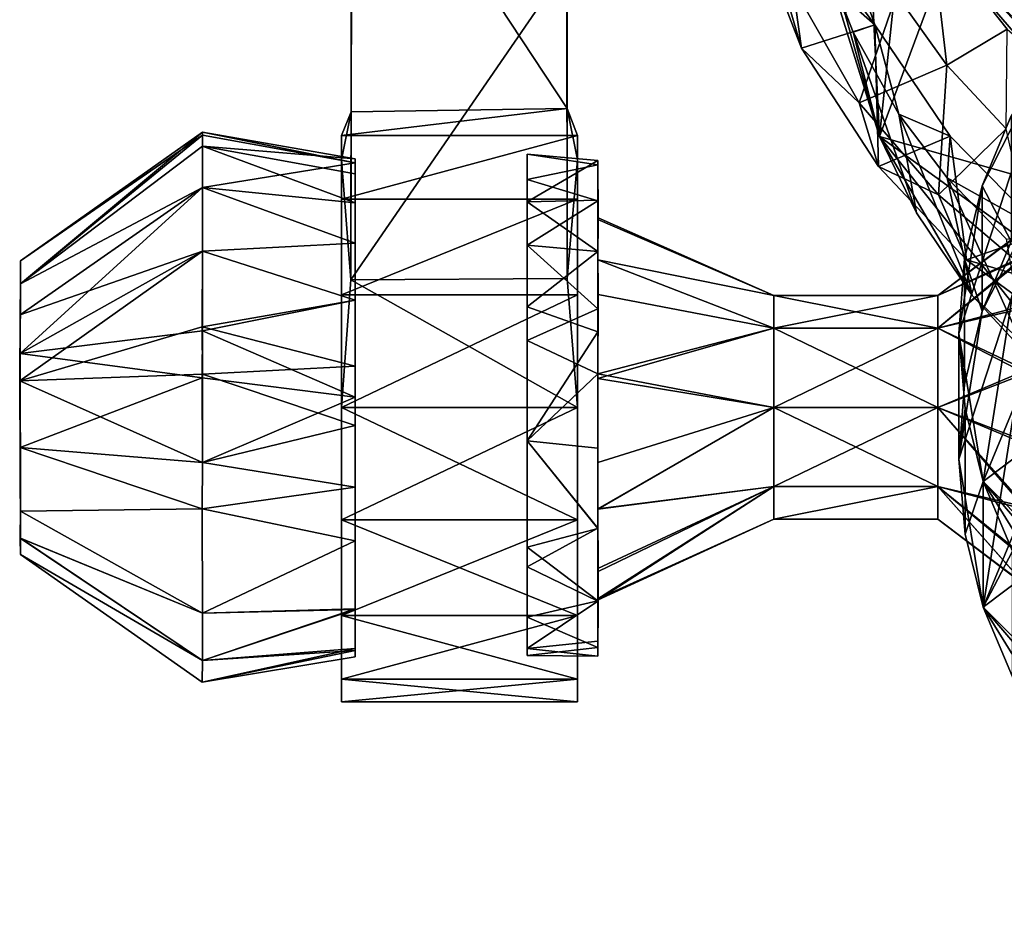
# Model space of a CAD drawing. Units: inches. Extents: x -6.3 to 6.3, y -6.2 to 6.2.
# Drawn here: x -0.7 to 0.1, y -6.2 to -5.4 of the extents above; entities that cross this region are included whole.
import ezdxf

# ---------------------------------------------------------------- set-up
doc = ezdxf.new("R2010")
doc.units = ezdxf.units.IN
doc.layers.get('0').update_dxf_attribs({"true_color": 0xc2ced6})

msp = doc.modelspace()

# ---------------------------------------------------------------- linework, layer by layer
for points in [[(0.90968, -5.7757), (0.03621, -5.52702), (0.27436, -4.88389), (0.90968, -5.7757)], [(0.03621, -5.52702), (0.08517, -5.06168), (0.27436, -4.88389), (0.03621, -5.52702)], [(0.08517, -5.06168), (0.03621, -5.52702), (0.0202, -5.20519), (0.08517, -5.06168)], [(0.03621, -5.52702), (0.00685, -5.42283), (0.0202, -5.20519), (0.03621, -5.52702)], [(-0.42434, -5.65206), (-0.42415, -5.50577), (-0.42381, -5.21768), (-0.42434, -5.65206)], [(-0.42381, -5.21768), (-0.42381, -5.37849), (-0.42434, -5.65206), (-0.42381, -5.21768)], [(-0.42381, -5.21768), (-0.42415, -5.50577), (-0.23601, -5.50281), (-0.42381, -5.21768)], [(-0.23601, -5.50281), (-0.23637, -5.21768), (-0.42381, -5.21768), (-0.23601, -5.50281)], [(-0.23637, -5.21768), (-0.23601, -5.50281), (-0.2359, -5.65089), (-0.23637, -5.21768)], [(-0.2359, -5.65089), (-0.23637, -5.37849), (-0.23637, -5.21768), (-0.2359, -5.65089)], [(-0.03173, -5.45019), (-0.03956, -5.39604), (-0.07839, -5.2916), (-0.03173, -5.45019)], [(-0.07839, -5.2916), (-0.07652, -5.33428), (-0.03173, -5.45019), (-0.07839, -5.2916)], [(-0.07652, -5.33428), (-0.01602, -5.29224), (0.03205, -5.42972), (-0.07652, -5.33428)], [(-0.01602, -5.29224), (-0.01371, -5.36767), (0.03205, -5.42972), (-0.01602, -5.29224)], [(0.80197, -5.31835), (0.33668, -5.31965), (0.12631, -5.82778), (0.80197, -5.31835)], [(0.80197, -5.31835), (0.12631, -5.82778), (0.40182, -6.10514), (0.80197, -5.31835)], [(0.33668, -5.31965), (0.1853, -5.45243), (0.12631, -5.82778), (0.33668, -5.31965)], [(-0.07652, -5.33428), (0.03205, -5.42972), (-0.03173, -5.45019), (-0.07652, -5.33428)], [(0.09551, -5.36948), (0.16944, -5.45513), (0.16944, -5.32899), (0.09551, -5.36948)], [(0.08123, -5.35013), (0.05086, -5.40323), (0.09458, -5.46482), (0.08123, -5.35013)], [(0.22989, -5.50602), (0.08123, -5.35013), (0.14714, -5.43357), (0.22989, -5.50602)], [(0.09458, -5.46482), (0.14714, -5.43357), (0.08123, -5.35013), (0.09458, -5.46482)], [(0.00685, -5.42283), (0.03621, -5.52702), (-0.01371, -5.36767), (0.00685, -5.42283)], [(0.01311, -5.43618), (-0.01371, -5.36767), (0.03621, -5.52702), (0.01311, -5.43618)], [(-0.01371, -5.36767), (0.01311, -5.43618), (0.03205, -5.42972), (-0.01371, -5.36767)], [(0.26044, -5.52471), (0.16944, -5.45513), (0.09551, -5.36948), (0.26044, -5.52471)], [(-0.42434, -5.65206), (-0.42381, -5.37849), (-0.23637, -5.37849), (-0.42434, -5.65206)], [(-0.23637, -5.37849), (-0.2359, -5.65089), (-0.42434, -5.65206), (-0.23637, -5.37849)], [(-0.03956, -5.39604), (0.0184, -5.49775), (0.05086, -5.40323), (-0.03956, -5.39604)], [(0.0184, -5.49775), (-0.03956, -5.39604), (-0.03173, -5.45019), (0.0184, -5.49775)], [(0.05086, -5.40323), (0.0184, -5.49775), (0.09458, -5.46482), (0.05086, -5.40323)], [(0.80197, -5.42782), (0.12631, -5.93724), (0.33668, -5.42912), (0.80197, -5.42782)], [(0.80197, -5.42782), (0.40182, -6.2146), (0.12631, -5.93724), (0.80197, -5.42782)], [(0.03526, -5.55337), (-0.03173, -5.45019), (0.03205, -5.42972), (0.03526, -5.55337)], [(0.01311, -5.43618), (0.05294, -5.50775), (0.03205, -5.42972), (0.01311, -5.43618)], [(0.03621, -5.52702), (0.06841, -5.59369), (0.01311, -5.43618), (0.03621, -5.52702)], [(0.05294, -5.50775), (0.01311, -5.43618), (0.06841, -5.59369), (0.05294, -5.50775)], [(0.03205, -5.42972), (0.09776, -5.52674), (0.03526, -5.55337), (0.03205, -5.42972)], [(0.03205, -5.42972), (0.05294, -5.50775), (0.09776, -5.52674), (0.03205, -5.42972)], [(0.14714, -5.43357), (0.09458, -5.46482), (0.14647, -5.5205), (0.14714, -5.43357)], [(0.33668, -5.42912), (0.12631, -5.93724), (0.1853, -5.56189), (0.33668, -5.42912)], [(-0.03173, -5.45019), (0.03526, -5.55337), (0.0184, -5.49775), (-0.03173, -5.45019)], [(0.10523, -5.69896), (0.1853, -5.45243), (0.12549, -5.57002), (0.10523, -5.69896)], [(0.12631, -5.82778), (0.1853, -5.45243), (0.10523, -5.69896), (0.12631, -5.82778)], [(0.1853, -5.45243), (0.15071, -5.50912), (0.12549, -5.57002), (0.1853, -5.45243)], [(0.09458, -5.46482), (0.0184, -5.49775), (0.08752, -5.57791), (0.09458, -5.46482)], [(0.08752, -5.57791), (0.14647, -5.5205), (0.09458, -5.46482), (0.08752, -5.57791)], [(-0.23601, -5.50281), (-0.42415, -5.50577), (-0.43259, -5.52613), (-0.23601, -5.50281)], [(-0.43259, -5.52613), (-0.22706, -5.52613), (-0.23601, -5.50281), (-0.43259, -5.52613)], [(-0.43259, -5.52613), (-0.42415, -5.50577), (-0.43259, -5.54752), (-0.43259, -5.52613)], [(-0.42415, -5.50577), (-0.42434, -5.65206), (-0.43259, -5.54752), (-0.42415, -5.50577)], [(-0.22706, -5.54751), (-0.23601, -5.50281), (-0.22706, -5.52613), (-0.22706, -5.54751)], [(-0.2359, -5.65089), (-0.23601, -5.50281), (-0.22706, -5.54751), (-0.2359, -5.65089)], [(0.08752, -5.57791), (0.0184, -5.49775), (0.03526, -5.55337), (0.08752, -5.57791)], [(0.05294, -5.50775), (0.06841, -5.59369), (0.11673, -5.66574), (0.05294, -5.50775)], [(0.11673, -5.66574), (0.09508, -5.56311), (0.05294, -5.50775), (0.11673, -5.66574)], [(0.05294, -5.50775), (0.09508, -5.56311), (0.09776, -5.52674), (0.05294, -5.50775)], [(0.12549, -5.57002), (0.15071, -5.50912), (0.15071, -5.61858), (0.12549, -5.57002)], [(-0.71227, -5.65564), (-0.55375, -5.5357), (-0.55375, -5.52336), (-0.71227, -5.65564)], [(-0.55375, -5.52336), (-0.71225, -5.6354), (-0.71227, -5.65564), (-0.55375, -5.52336)], [(-0.55362, -5.52588), (-0.71225, -5.6354), (-0.55375, -5.52336), (-0.55362, -5.52588)], [(-0.42059, -5.54673), (-0.55375, -5.52336), (-0.55375, -5.5357), (-0.42059, -5.54673)], [(-0.42062, -5.5501), (-0.55362, -5.52588), (-0.55375, -5.52336), (-0.42062, -5.5501)], [(-0.55375, -5.52336), (-0.42059, -5.54673), (-0.42062, -5.5501), (-0.55375, -5.52336)], [(0.14647, -5.5205), (0.08752, -5.57791), (0.17629, -5.65342), (0.14647, -5.5205)], [(-0.71225, -5.6354), (-0.55362, -5.52588), (-0.71224, -5.65563), (-0.71225, -5.6354)], [(-0.55375, -5.57146), (-0.71224, -5.65563), (-0.55362, -5.52588), (-0.55375, -5.57146)], [(-0.42062, -5.5501), (-0.55375, -5.57146), (-0.55362, -5.52588), (-0.42062, -5.5501)], [(-0.43259, -5.52613), (-0.43259, -5.66499), (-0.43259, -5.58175), (-0.43259, -5.52613)], [(-0.43259, -5.54752), (-0.43259, -5.66499), (-0.43259, -5.52613), (-0.43259, -5.54752)], [(-0.22706, -5.52613), (-0.43259, -5.52613), (-0.43259, -5.58175), (-0.22706, -5.52613)], [(-0.43259, -5.58175), (-0.22706, -5.58175), (-0.22706, -5.52613), (-0.43259, -5.58175)], [(-0.22706, -5.54751), (-0.22706, -5.52613), (-0.22706, -5.94459), (-0.22706, -5.54751)], [(-0.22706, -5.94459), (-0.22706, -5.52613), (-0.22706, -5.66499), (-0.22706, -5.94459)], [(-0.22706, -5.66499), (-0.22706, -5.52613), (-0.22706, -5.58175), (-0.22706, -5.66499)], [(0.11187, -5.63465), (0.03526, -5.55337), (0.09776, -5.52674), (0.11187, -5.63465)], [(0.11673, -5.66574), (0.06841, -5.59369), (0.03621, -5.52702), (0.11673, -5.66574)], [(0.03621, -5.52702), (0.23401, -5.77566), (0.11673, -5.66574), (0.03621, -5.52702)], [(0.23401, -5.77566), (0.03621, -5.52702), (0.51888, -5.87636), (0.23401, -5.77566)], [(0.03621, -5.52702), (0.90968, -5.7757), (0.51888, -5.87636), (0.03621, -5.52702)], [(0.17998, -5.61069), (0.09776, -5.52674), (0.09508, -5.56311), (0.17998, -5.61069)], [(0.09776, -5.52674), (0.17998, -5.61069), (0.11187, -5.63465), (0.09776, -5.52674)], [(-0.55375, -5.57146), (-0.55375, -5.5357), (-0.71227, -5.65564), (-0.55375, -5.57146)], [(-0.55375, -5.5357), (-0.4206, -5.58485), (-0.42067, -5.5597), (-0.55375, -5.5357)], [(-0.55375, -5.5357), (-0.42067, -5.5597), (-0.42059, -5.54673), (-0.55375, -5.5357)], [(-0.55375, -5.57146), (-0.4206, -5.58485), (-0.55375, -5.5357), (-0.55375, -5.57146)], [(-0.43259, -5.94459), (-0.43259, -5.66499), (-0.43259, -5.54752), (-0.43259, -5.94459)], [(-0.43259, -5.54752), (-0.43259, -6.00021), (-0.43259, -5.94459), (-0.43259, -5.54752)], [(-0.43259, -5.54752), (-0.43259, -5.94459), (-0.43259, -6.00021), (-0.43259, -5.54752)], [(-0.43259, -5.54752), (-0.42434, -5.65206), (-0.43259, -5.76317), (-0.43259, -5.54752)], [(-0.43259, -5.76317), (-0.43259, -5.94459), (-0.43259, -5.54752), (-0.43259, -5.76317)], [(-0.4206, -5.58485), (-0.42059, -5.54673), (-0.42067, -5.5597), (-0.4206, -5.58485)], [(-0.42059, -5.54673), (-0.42059, -5.6697), (-0.42062, -5.5501), (-0.42059, -5.54673)], [(-0.42059, -5.6697), (-0.42059, -5.54673), (-0.4206, -5.58485), (-0.42059, -5.6697)], [(-0.42059, -5.6697), (-0.42059, -5.54673), (-0.42059, -5.6697), (-0.42059, -5.6697)], [(-0.27074, -5.62185), (-0.27073, -5.58399), (-0.27082, -5.54263), (-0.27074, -5.62185)], [(-0.27074, -5.62185), (-0.27082, -5.54263), (-0.27074, -5.56462), (-0.27074, -5.62185)], [(-0.20932, -5.54815), (-0.27082, -5.54263), (-0.27073, -5.58399), (-0.20932, -5.54815)], [(-0.20926, -5.55192), (-0.27082, -5.54263), (-0.20932, -5.54815), (-0.20926, -5.55192)], [(-0.27074, -5.56462), (-0.27082, -5.54263), (-0.20926, -5.55192), (-0.27074, -5.56462)], [(-0.20932, -5.54815), (-0.27073, -5.58399), (-0.20933, -5.58274), (-0.20932, -5.54815)], [(-0.2359, -5.65089), (-0.22706, -5.54751), (-0.22706, -5.76317), (-0.2359, -5.65089)], [(-0.22706, -5.94459), (-0.22706, -6.00021), (-0.22706, -5.54751), (-0.22706, -5.94459)], [(-0.22706, -5.54751), (-0.22706, -5.94459), (-0.22706, -5.76317), (-0.22706, -5.54751)], [(-0.22706, -6.00021), (-0.22706, -5.94459), (-0.22706, -5.54751), (-0.22706, -6.00021)], [(-0.20895, -5.59796), (-0.20932, -5.54815), (-0.20933, -5.58274), (-0.20895, -5.59796)], [(-0.20926, -5.55192), (-0.20932, -5.54815), (-0.20895, -5.59796), (-0.20926, -5.55192)], [(-0.55375, -5.57146), (-0.42062, -5.5501), (-0.4206, -5.58485), (-0.55375, -5.57146)], [(-0.4206, -5.58485), (-0.42062, -5.5501), (-0.42059, -5.6697), (-0.4206, -5.58485)], [(-0.2093, -5.58321), (-0.27074, -5.56462), (-0.20926, -5.55192), (-0.2093, -5.58321)], [(-0.2093, -5.58321), (-0.20926, -5.55192), (-0.20927, -5.59949), (-0.2093, -5.58321)], [(-0.20895, -5.59796), (-0.20927, -5.59949), (-0.20926, -5.55192), (-0.20895, -5.59796)], [(0.03526, -5.55337), (0.11187, -5.63465), (0.08752, -5.57791), (0.03526, -5.55337)], [(-0.2093, -5.58321), (-0.27074, -5.62185), (-0.27074, -5.56462), (-0.2093, -5.58321)], [(0.16417, -5.71675), (0.14676, -5.61653), (0.09508, -5.56311), (0.16417, -5.71675)], [(0.09508, -5.56311), (0.11673, -5.66574), (0.16417, -5.71675), (0.09508, -5.56311)], [(0.09508, -5.56311), (0.14676, -5.61653), (0.17998, -5.61069), (0.09508, -5.56311)], [(0.10523, -5.80842), (0.12549, -5.67949), (0.1853, -5.56189), (0.10523, -5.80842)], [(0.12631, -5.93724), (0.10523, -5.80842), (0.1853, -5.56189), (0.12631, -5.93724)], [(0.1853, -5.56189), (0.12549, -5.67949), (0.15071, -5.61858), (0.1853, -5.56189)], [(-0.55375, -5.57146), (-0.71227, -5.65564), (-0.71251, -5.71619), (-0.55375, -5.57146)], [(-0.55375, -5.57146), (-0.71251, -5.71619), (-0.55375, -5.62694), (-0.55375, -5.57146)], [(-0.55375, -5.62694), (-0.71236, -5.68252), (-0.55375, -5.57146), (-0.55375, -5.62694)], [(-0.71224, -5.65563), (-0.55375, -5.57146), (-0.71236, -5.68252), (-0.71224, -5.65563)], [(-0.55375, -5.57146), (-0.42061, -5.62001), (-0.4206, -5.58485), (-0.55375, -5.57146)], [(-0.55375, -5.57146), (-0.55375, -5.62694), (-0.42061, -5.62001), (-0.55375, -5.57146)], [(-0.55375, -5.57146), (-0.4206, -5.58485), (-0.42061, -5.62001), (-0.55375, -5.57146)], [(-0.55375, -5.57146), (-0.42061, -5.62001), (-0.55375, -5.62694), (-0.55375, -5.57146)], [(0.11022, -5.63378), (0.10523, -5.69896), (0.12549, -5.57002), (0.11022, -5.63378)], [(0.11022, -5.63378), (0.12549, -5.57002), (0.12549, -5.67949), (0.11022, -5.63378)], [(0.15071, -5.61858), (0.12549, -5.67949), (0.12549, -5.57002), (0.15071, -5.61858)], [(-0.22706, -5.58175), (-0.43259, -5.58175), (-0.43259, -5.66499), (-0.22706, -5.58175)], [(-0.43259, -5.66499), (-0.22706, -5.66499), (-0.22706, -5.58175), (-0.43259, -5.66499)], [(-0.20934, -5.62741), (-0.27074, -5.62185), (-0.2093, -5.58321), (-0.20934, -5.62741)], [(-0.20933, -5.58274), (-0.27073, -5.58399), (-0.20934, -5.62741), (-0.20933, -5.58274)], [(-0.20934, -5.6345), (-0.20933, -5.58274), (-0.20934, -5.62741), (-0.20934, -5.6345)], [(-0.20933, -5.58274), (-0.20934, -5.6345), (-0.20895, -5.59796), (-0.20933, -5.58274)], [(-0.20927, -5.59949), (-0.20934, -5.6345), (-0.2093, -5.58321), (-0.20927, -5.59949)], [(-0.20934, -5.62741), (-0.2093, -5.58321), (-0.20934, -5.6345), (-0.20934, -5.62741)], [(0.08752, -5.57791), (0.11187, -5.63465), (0.17629, -5.65342), (0.08752, -5.57791)], [(-0.42059, -5.6697), (-0.42061, -5.62001), (-0.4206, -5.58485), (-0.42059, -5.6697)], [(-0.42061, -5.62001), (-0.42059, -5.6697), (-0.4206, -5.58485), (-0.42061, -5.62001)], [(-0.27073, -5.58399), (-0.27073, -5.79238), (-0.27079, -5.67552), (-0.27073, -5.58399)], [(-0.27073, -5.58399), (-0.27079, -5.67552), (-0.20934, -5.62741), (-0.27073, -5.58399)], [(-0.27074, -5.62185), (-0.27073, -5.79238), (-0.27073, -5.58399), (-0.27074, -5.62185)], [(-0.05584, -5.66573), (-0.20895, -5.59796), (-0.20934, -5.6345), (-0.05584, -5.66573)], [(-0.20934, -5.6345), (-0.20927, -5.59949), (-0.05584, -5.66573), (-0.20934, -5.6345)], [(-0.20927, -5.59949), (-0.20895, -5.59796), (-0.05584, -5.66573), (-0.20927, -5.59949)], [(0.08687, -5.66573), (0.16388, -5.60783), (0.16401, -5.60702), (0.08687, -5.66573)], [(0.08687, -5.66573), (0.16401, -5.60702), (0.16333, -5.63071), (0.08687, -5.66573)], [(0.08687, -5.66573), (0.16366, -5.6321), (0.16388, -5.60783), (0.08687, -5.66573)], [(0.17998, -5.61069), (0.20376, -5.70231), (0.11187, -5.63465), (0.17998, -5.61069)], [(-0.55375, -5.62694), (-0.42059, -5.6697), (-0.42061, -5.62001), (-0.55375, -5.62694)], [(-0.55375, -5.62694), (-0.42061, -5.62001), (-0.42059, -5.6697), (-0.55375, -5.62694)], [(-0.27073, -5.79238), (-0.27074, -5.62185), (-0.27073, -5.7048), (-0.27073, -5.79238)], [(-0.27073, -5.7048), (-0.27074, -5.62185), (-0.20931, -5.67737), (-0.27073, -5.7048)], [(-0.20931, -5.67737), (-0.27074, -5.62185), (-0.20934, -5.62741), (-0.20931, -5.67737)], [(-0.71288, -5.7402), (-0.71236, -5.68252), (-0.55375, -5.62694), (-0.71288, -5.7402)], [(-0.55375, -5.62694), (-0.55403, -5.69288), (-0.71288, -5.7402), (-0.55375, -5.62694)], [(-0.71251, -5.71619), (-0.55375, -5.69645), (-0.55375, -5.62694), (-0.71251, -5.71619)], [(-0.42059, -5.6697), (-0.55403, -5.69288), (-0.55375, -5.62694), (-0.42059, -5.6697)], [(-0.55375, -5.69645), (-0.42059, -5.6697), (-0.55375, -5.62694), (-0.55375, -5.69645)], [(-0.20934, -5.62741), (-0.27079, -5.67552), (-0.20939, -5.69724), (-0.20934, -5.62741)], [(-0.20906, -5.66488), (-0.20934, -5.62741), (-0.20939, -5.69724), (-0.20906, -5.66488)], [(-0.20906, -5.66488), (-0.20934, -5.62741), (-0.20934, -5.6345), (-0.20906, -5.66488)], [(-0.20934, -5.6345), (-0.20934, -5.62741), (-0.20906, -5.66488), (-0.20934, -5.6345)], [(-0.20931, -5.67737), (-0.20934, -5.62741), (-0.20906, -5.66488), (-0.20931, -5.67737)], [(-0.20934, -5.6345), (-0.05584, -5.69427), (-0.05584, -5.66573), (-0.20934, -5.6345)], [(-0.05584, -5.69427), (-0.20934, -5.6345), (-0.20906, -5.66488), (-0.05584, -5.69427)], [(-0.05584, -5.66573), (-0.05584, -5.69427), (-0.20934, -5.6345), (-0.05584, -5.66573)], [(-0.05584, -5.69427), (-0.20906, -5.66488), (-0.20934, -5.6345), (-0.05584, -5.69427)], [(0.08687, -5.66573), (0.16333, -5.63071), (0.08687, -5.69427), (0.08687, -5.66573)], [(0.16333, -5.63071), (0.16403, -5.6738), (0.08687, -5.69427), (0.16333, -5.63071)], [(0.08687, -5.69427), (0.16404, -5.67602), (0.16366, -5.6321), (0.08687, -5.69427)], [(0.08687, -5.69427), (0.16366, -5.6321), (0.08687, -5.66573), (0.08687, -5.69427)], [(0.10523, -5.69896), (0.11022, -5.63378), (0.11022, -5.74324), (0.10523, -5.69896)], [(0.12549, -5.67949), (0.11022, -5.74324), (0.11022, -5.63378), (0.12549, -5.67949)], [(0.17629, -5.65342), (0.11187, -5.63465), (0.20376, -5.70231), (0.17629, -5.65342)], [(-0.71224, -5.65563), (-0.71227, -5.65564), (-0.71225, -5.6354), (-0.71224, -5.65563)], [(-0.42434, -5.65206), (-0.2359, -5.65089), (-0.22706, -5.76317), (-0.42434, -5.65206)], [(-0.71288, -5.7402), (-0.71224, -5.65563), (-0.71236, -5.68252), (-0.71288, -5.7402)], [(-0.71224, -5.65563), (-0.71288, -5.7402), (-0.71251, -5.71619), (-0.71224, -5.65563)], [(-0.71227, -5.65564), (-0.71224, -5.65563), (-0.71251, -5.71619), (-0.71227, -5.65564)], [(-0.22706, -5.76317), (-0.43259, -5.76317), (-0.42434, -5.65206), (-0.22706, -5.76317)], [(-0.43259, -5.86136), (-0.43259, -5.76317), (-0.43259, -5.66499), (-0.43259, -5.86136)], [(-0.43259, -5.66499), (-0.43259, -5.94459), (-0.43259, -5.86136), (-0.43259, -5.66499)], [(-0.22706, -5.66499), (-0.43259, -5.66499), (-0.43259, -5.76317), (-0.22706, -5.66499)], [(-0.43259, -5.76317), (-0.22706, -5.76317), (-0.22706, -5.66499), (-0.43259, -5.76317)], [(-0.22706, -5.94459), (-0.22706, -5.66499), (-0.22706, -5.76317), (-0.22706, -5.94459)], [(-0.20906, -5.66488), (-0.20939, -5.69724), (-0.20936, -5.73805), (-0.20906, -5.66488)], [(-0.05584, -5.69427), (-0.20906, -5.66488), (-0.20936, -5.73805), (-0.05584, -5.69427)], [(-0.20934, -5.734), (-0.20906, -5.66488), (-0.05584, -5.69427), (-0.20934, -5.734)], [(-0.20934, -5.734), (-0.20931, -5.67737), (-0.20906, -5.66488), (-0.20934, -5.734)], [(-0.05584, -5.69427), (0.08687, -5.69427), (0.08687, -5.66573), (-0.05584, -5.69427)], [(0.08687, -5.66573), (-0.05584, -5.66573), (-0.05584, -5.69427), (0.08687, -5.66573)], [(-0.05584, -5.66573), (0.08687, -5.66573), (0.08687, -5.69427), (-0.05584, -5.66573)], [(0.08687, -5.69427), (-0.05584, -5.69427), (-0.05584, -5.66573), (0.08687, -5.69427)], [(0.23401, -5.77566), (0.16417, -5.71675), (0.11673, -5.66574), (0.23401, -5.77566)], [(-0.55403, -5.69288), (-0.42059, -5.6697), (-0.42059, -5.72738), (-0.55403, -5.69288)], [(-0.42059, -5.75433), (-0.42059, -5.6697), (-0.55375, -5.69645), (-0.42059, -5.75433)], [(-0.42059, -5.6697), (-0.42059, -5.6697), (-0.42059, -5.75433), (-0.42059, -5.6697)], [(-0.42059, -5.6697), (-0.42059, -5.75433), (-0.42059, -5.72738), (-0.42059, -5.6697)], [(-0.20939, -5.69724), (-0.27079, -5.67552), (-0.27073, -5.79238), (-0.20939, -5.69724)], [(-0.20934, -5.73394), (-0.27073, -5.7048), (-0.20931, -5.67737), (-0.20934, -5.73394)], [(-0.20934, -5.734), (-0.20934, -5.73394), (-0.20931, -5.67737), (-0.20934, -5.734)], [(0.08687, -5.69427), (0.16403, -5.6738), (0.16381, -5.73083), (0.08687, -5.69427)], [(0.08687, -5.69427), (0.16334, -5.73369), (0.16404, -5.67602), (0.08687, -5.69427)], [(0.11022, -5.74324), (0.12549, -5.67949), (0.10523, -5.80842), (0.11022, -5.74324)], [(-0.71288, -5.7402), (-0.55403, -5.69288), (-0.55375, -5.73427), (-0.71288, -5.7402)], [(-0.55375, -5.73427), (-0.55403, -5.69288), (-0.42059, -5.72738), (-0.55375, -5.73427)], [(-0.05584, -5.69427), (-0.20936, -5.73805), (-0.05584, -5.76317), (-0.05584, -5.69427)], [(-0.05584, -5.76317), (-0.20934, -5.734), (-0.05584, -5.69427), (-0.05584, -5.76317)], [(-0.05584, -5.69427), (-0.05584, -5.76317), (0.08687, -5.76317), (-0.05584, -5.69427)], [(0.08687, -5.76317), (0.08687, -5.69427), (-0.05584, -5.69427), (0.08687, -5.76317)], [(-0.05584, -5.76317), (-0.05584, -5.69427), (0.08687, -5.69427), (-0.05584, -5.76317)], [(0.08687, -5.69427), (0.08687, -5.76317), (-0.05584, -5.76317), (0.08687, -5.69427)], [(0.08687, -5.76317), (0.16334, -5.73369), (0.08687, -5.69427), (0.08687, -5.76317)], [(0.08687, -5.69427), (0.16381, -5.73083), (0.08687, -5.76317), (0.08687, -5.69427)], [(-0.55375, -5.69645), (-0.71251, -5.71619), (-0.55407, -5.73733), (-0.55375, -5.69645)], [(-0.55375, -5.69645), (-0.55407, -5.73733), (-0.42059, -5.75433), (-0.55375, -5.69645)], [(-0.20939, -5.69724), (-0.27073, -5.79238), (-0.20933, -5.79875), (-0.20939, -5.69724)], [(-0.20939, -5.69724), (-0.20933, -5.79875), (-0.20936, -5.73805), (-0.20939, -5.69724)], [(0.11022, -5.74324), (0.10523, -5.80842), (0.10523, -5.69896), (0.11022, -5.74324)], [(0.11063, -5.76411), (0.10523, -5.69896), (0.10523, -5.80842), (0.11063, -5.76411)], [(0.11063, -5.76411), (0.12631, -5.82778), (0.10523, -5.69896), (0.11063, -5.76411)], [(-0.27073, -5.79238), (-0.27073, -5.94599), (-0.27073, -5.7048), (-0.27073, -5.79238)], [(-0.27073, -5.7048), (-0.27073, -5.94599), (-0.27073, -5.79238), (-0.27073, -5.7048)], [(-0.27073, -5.79238), (-0.27073, -5.7048), (-0.20934, -5.73394), (-0.27073, -5.79238)], [(-0.71228, -5.85377), (-0.71251, -5.71619), (-0.71288, -5.7402), (-0.71228, -5.85377)], [(-0.71251, -5.71619), (-0.71228, -5.85377), (-0.71254, -5.79813), (-0.71251, -5.71619)], [(-0.55407, -5.73733), (-0.71251, -5.71619), (-0.71254, -5.79813), (-0.55407, -5.73733)], [(-0.55375, -5.73427), (-0.42059, -5.72738), (-0.42059, -5.77905), (-0.55375, -5.73427)], [(-0.42059, -5.77905), (-0.42059, -5.72738), (-0.42059, -5.75433), (-0.42059, -5.77905)], [(-0.71288, -5.7402), (-0.55375, -5.73427), (-0.55375, -5.81114), (-0.71288, -5.7402)], [(-0.55407, -5.73733), (-0.71254, -5.79813), (-0.55375, -5.81114), (-0.55407, -5.73733)], [(-0.55407, -5.73733), (-0.55375, -5.81114), (-0.42059, -5.75433), (-0.55407, -5.73733)], [(-0.55375, -5.81114), (-0.55375, -5.73427), (-0.42059, -5.77905), (-0.55375, -5.81114)], [(-0.20933, -5.79875), (-0.27073, -5.79238), (-0.20934, -5.73394), (-0.20933, -5.79875)], [(-0.20934, -5.734), (-0.20933, -5.79875), (-0.20934, -5.73394), (-0.20934, -5.734)], [(-0.20934, -5.81134), (-0.20934, -5.734), (-0.05584, -5.76317), (-0.20934, -5.81134)], [(-0.20934, -5.81134), (-0.20933, -5.79875), (-0.20934, -5.734), (-0.20934, -5.81134)], [(0.08687, -5.76317), (0.16381, -5.73083), (0.16336, -5.79267), (0.08687, -5.76317)], [(0.08687, -5.76317), (0.16403, -5.79552), (0.16334, -5.73369), (0.08687, -5.76317)], [(-0.71224, -5.87728), (-0.71228, -5.85377), (-0.71288, -5.7402), (-0.71224, -5.87728)], [(-0.71224, -5.85378), (-0.71288, -5.7402), (-0.71256, -5.79813), (-0.71224, -5.85378)], [(-0.71224, -5.87728), (-0.71288, -5.7402), (-0.71224, -5.85378), (-0.71224, -5.87728)], [(-0.55375, -5.81114), (-0.71256, -5.79813), (-0.71288, -5.7402), (-0.55375, -5.81114)], [(-0.05584, -5.76317), (-0.20936, -5.73805), (-0.20934, -5.81134), (-0.05584, -5.76317)], [(-0.20936, -5.73805), (-0.20933, -5.79875), (-0.20934, -5.81134), (-0.20936, -5.73805)], [(-0.55375, -5.81114), (-0.42063, -5.83269), (-0.42059, -5.75433), (-0.55375, -5.81114)], [(-0.42059, -5.87942), (-0.42059, -5.75433), (-0.42063, -5.83269), (-0.42059, -5.87942)], [(-0.42059, -5.75433), (-0.42059, -5.87942), (-0.42059, -5.77905), (-0.42059, -5.75433)], [(-0.43259, -5.86136), (-0.43259, -5.94459), (-0.43259, -5.76317), (-0.43259, -5.86136)], [(-0.22706, -5.76317), (-0.43259, -5.76317), (-0.43259, -5.86136), (-0.22706, -5.76317)], [(-0.43259, -5.86136), (-0.22706, -5.86136), (-0.22706, -5.76317), (-0.43259, -5.86136)], [(-0.22706, -5.86136), (-0.43259, -5.86136), (-0.43259, -5.76317), (-0.22706, -5.86136)], [(-0.43259, -5.76317), (-0.22706, -5.76317), (-0.22706, -5.86136), (-0.43259, -5.76317)], [(-0.22706, -5.94459), (-0.22706, -5.86136), (-0.22706, -5.76317), (-0.22706, -5.94459)], [(-0.22706, -5.76317), (-0.22706, -5.86136), (-0.22706, -5.94459), (-0.22706, -5.76317)], [(-0.05584, -5.76317), (-0.20934, -5.81134), (-0.20924, -5.85165), (-0.05584, -5.76317)], [(-0.20934, -5.81134), (-0.05584, -5.76317), (-0.20919, -5.85197), (-0.20934, -5.81134)], [(-0.05584, -5.76317), (-0.20924, -5.85165), (-0.05584, -5.83207), (-0.05584, -5.76317)], [(-0.05584, -5.83207), (-0.20919, -5.85197), (-0.05584, -5.76317), (-0.05584, -5.83207)], [(-0.05584, -5.76317), (-0.05584, -5.83207), (0.08687, -5.83207), (-0.05584, -5.76317)], [(0.08687, -5.83207), (0.08687, -5.76317), (-0.05584, -5.76317), (0.08687, -5.83207)], [(-0.05584, -5.83207), (-0.05584, -5.76317), (0.08687, -5.76317), (-0.05584, -5.83207)], [(0.08687, -5.76317), (0.08687, -5.83207), (-0.05584, -5.83207), (0.08687, -5.76317)], [(0.08687, -5.76317), (0.16403, -5.85254), (0.16403, -5.79552), (0.08687, -5.76317)], [(0.16403, -5.85254), (0.08687, -5.76317), (0.08687, -5.83207), (0.16403, -5.85254)], [(0.08687, -5.76317), (0.16336, -5.79267), (0.16404, -5.85032), (0.08687, -5.76317)], [(0.08687, -5.83207), (0.08687, -5.76317), (0.16404, -5.85032), (0.08687, -5.83207)], [(0.10523, -5.80842), (0.11063, -5.87357), (0.11063, -5.76411), (0.10523, -5.80842)], [(0.12631, -5.82778), (0.11063, -5.76411), (0.11063, -5.87357), (0.12631, -5.82778)], [(-0.55375, -5.81114), (-0.42059, -5.77905), (-0.42063, -5.83269), (-0.55375, -5.81114)], [(-0.42059, -5.77905), (-0.42059, -5.87942), (-0.42063, -5.83269), (-0.42059, -5.77905)], [(-0.42059, -5.77905), (-0.42059, -5.87942), (-0.42059, -5.87942), (-0.42059, -5.77905)], [(-0.27074, -5.97336), (-0.27073, -5.79238), (-0.27086, -5.9023), (-0.27074, -5.97336)], [(-0.20934, -5.8685), (-0.27086, -5.9023), (-0.27073, -5.79238), (-0.20934, -5.8685)], [(-0.27079, -5.88516), (-0.27073, -5.79238), (-0.27073, -5.94599), (-0.27079, -5.88516)], [(-0.27073, -5.79238), (-0.27079, -5.88516), (-0.20936, -5.86888), (-0.27073, -5.79238)], [(-0.27073, -5.79238), (-0.27074, -5.97336), (-0.27073, -5.94599), (-0.27073, -5.79238)], [(-0.20936, -5.86888), (-0.20933, -5.79875), (-0.27073, -5.79238), (-0.20936, -5.86888)], [(-0.20934, -5.8685), (-0.27073, -5.79238), (-0.20933, -5.79875), (-0.20934, -5.8685)], [(-0.55405, -5.85173), (-0.71224, -5.85378), (-0.71256, -5.79813), (-0.55405, -5.85173)], [(-0.55405, -5.85173), (-0.71256, -5.79813), (-0.55375, -5.81114), (-0.55405, -5.85173)], [(-0.55375, -5.81114), (-0.71254, -5.79813), (-0.55405, -5.85169), (-0.55375, -5.81114)], [(-0.71254, -5.79813), (-0.71228, -5.85377), (-0.55405, -5.85169), (-0.71254, -5.79813)], [(-0.20934, -5.81134), (-0.20933, -5.79875), (-0.20936, -5.86888), (-0.20934, -5.81134)], [(-0.20934, -5.81134), (-0.20934, -5.8685), (-0.20933, -5.79875), (-0.20934, -5.81134)], [(-0.55405, -5.85169), (-0.42063, -5.83269), (-0.55375, -5.81114), (-0.55405, -5.85169)], [(-0.55375, -5.81114), (-0.42063, -5.83269), (-0.55405, -5.85173), (-0.55375, -5.81114)], [(-0.20934, -5.81134), (-0.20936, -5.86888), (-0.20924, -5.85165), (-0.20934, -5.81134)], [(-0.20919, -5.85197), (-0.20934, -5.8685), (-0.20934, -5.81134), (-0.20919, -5.85197)], [(0.11063, -5.87357), (0.10523, -5.80842), (0.12631, -5.93724), (0.11063, -5.87357)], [(-0.20934, -5.93), (-0.05584, -5.86061), (-0.05584, -5.83207), (-0.20934, -5.93)], [(-0.05584, -5.83207), (-0.20904, -5.93081), (-0.20934, -5.9035), (-0.05584, -5.83207)], [(-0.20934, -5.93), (-0.05584, -5.83207), (-0.20908, -5.90632), (-0.20934, -5.93)], [(-0.20934, -5.9035), (-0.20919, -5.85197), (-0.05584, -5.83207), (-0.20934, -5.9035)], [(-0.05584, -5.83207), (-0.20924, -5.85165), (-0.20908, -5.90632), (-0.05584, -5.83207)], [(-0.05584, -5.86061), (-0.20904, -5.93081), (-0.05584, -5.83207), (-0.05584, -5.86061)], [(-0.05584, -5.86061), (0.08687, -5.86061), (0.08687, -5.83207), (-0.05584, -5.86061)], [(0.08687, -5.83207), (-0.05584, -5.83207), (-0.05584, -5.86061), (0.08687, -5.83207)], [(-0.05584, -5.86061), (-0.05584, -5.83207), (0.08687, -5.83207), (-0.05584, -5.86061)], [(0.08687, -5.83207), (0.08687, -5.86061), (-0.05584, -5.86061), (0.08687, -5.83207)], [(0.08687, -5.83207), (0.16336, -5.89564), (0.16403, -5.85254), (0.08687, -5.83207)], [(0.08687, -5.86061), (0.16402, -5.91923), (0.08687, -5.83207), (0.08687, -5.86061)], [(0.08687, -5.83207), (0.16402, -5.91923), (0.16336, -5.89564), (0.08687, -5.83207)], [(0.08687, -5.83207), (0.16401, -5.89448), (0.16334, -5.91818), (0.08687, -5.83207)], [(0.08687, -5.83207), (0.16404, -5.85032), (0.16401, -5.89448), (0.08687, -5.83207)], [(0.08687, -5.83207), (0.16334, -5.91818), (0.08687, -5.86061), (0.08687, -5.83207)], [(0.11063, -5.87357), (0.12631, -5.93724), (0.12631, -5.82778), (0.11063, -5.87357)], [(0.15191, -5.88854), (0.12631, -5.82778), (0.12631, -5.93724), (0.15191, -5.88854)], [(0.15191, -5.88854), (0.23038, -5.996), (0.12631, -5.82778), (0.15191, -5.88854)], [(0.23038, -5.996), (0.33908, -6.07696), (0.12631, -5.82778), (0.23038, -5.996)], [(0.33908, -6.07696), (0.40182, -6.10514), (0.12631, -5.82778), (0.33908, -6.07696)], [(-0.42063, -5.83269), (-0.55405, -5.85169), (-0.42059, -5.87942), (-0.42063, -5.83269)], [(-0.42059, -5.87942), (-0.55405, -5.85173), (-0.42063, -5.83269), (-0.42059, -5.87942)], [(-0.71228, -5.85377), (-0.71224, -5.89133), (-0.71246, -5.87714), (-0.71228, -5.85377)], [(-0.71228, -5.85377), (-0.71246, -5.87714), (-0.55375, -5.94267), (-0.71228, -5.85377)], [(-0.55405, -5.85169), (-0.71228, -5.85377), (-0.55375, -5.94267), (-0.55405, -5.85169)], [(-0.71224, -5.87728), (-0.71224, -5.89133), (-0.71228, -5.85377), (-0.71224, -5.87728)], [(-0.55375, -5.94267), (-0.71224, -5.85378), (-0.55405, -5.85173), (-0.55375, -5.94267)], [(-0.55375, -5.94267), (-0.71224, -5.87728), (-0.71224, -5.85378), (-0.55375, -5.94267)], [(-0.55375, -5.94267), (-0.42059, -5.87942), (-0.55405, -5.85169), (-0.55375, -5.94267)], [(-0.55375, -5.94267), (-0.55405, -5.85173), (-0.42059, -5.87942), (-0.55375, -5.94267)], [(-0.20936, -5.86888), (-0.20931, -5.93172), (-0.20924, -5.85165), (-0.20936, -5.86888)], [(-0.20919, -5.85197), (-0.20936, -5.93208), (-0.20934, -5.8685), (-0.20919, -5.85197)], [(-0.20934, -5.9035), (-0.20936, -5.93208), (-0.20919, -5.85197), (-0.20934, -5.9035)], [(-0.20924, -5.85165), (-0.20931, -5.93172), (-0.20908, -5.90632), (-0.20924, -5.85165)], [(-0.22706, -5.86136), (-0.43259, -5.86136), (-0.43259, -5.94459), (-0.22706, -5.86136)], [(-0.43259, -5.94459), (-0.22706, -5.94459), (-0.22706, -5.86136), (-0.43259, -5.94459)], [(-0.22706, -5.94459), (-0.43259, -5.94459), (-0.43259, -5.86136), (-0.22706, -5.94459)], [(-0.43259, -5.86136), (-0.22706, -5.86136), (-0.22706, -5.94459), (-0.43259, -5.86136)], [(-0.20934, -5.93), (-0.20904, -5.93081), (-0.05584, -5.86061), (-0.20934, -5.93)], [(0.16402, -5.91923), (0.08687, -5.86061), (0.16334, -5.91818), (0.16402, -5.91923)], [(-0.20936, -5.93208), (-0.27086, -5.9023), (-0.20934, -5.8685), (-0.20936, -5.93208)], [(-0.20936, -5.86888), (-0.27079, -5.88516), (-0.20931, -5.93172), (-0.20936, -5.86888)], [(-0.55375, -5.98379), (-0.71246, -5.87714), (-0.71224, -5.89133), (-0.55375, -5.98379)], [(-0.55375, -5.94267), (-0.71246, -5.87714), (-0.55375, -5.98379), (-0.55375, -5.94267)], [(-0.71224, -5.87728), (-0.55375, -5.94267), (-0.55375, -5.98379), (-0.71224, -5.87728)], [(-0.71224, -5.89133), (-0.71224, -5.87728), (-0.55375, -5.98379), (-0.71224, -5.89133)], [(-0.55375, -5.94267), (-0.42069, -5.93875), (-0.42059, -5.87942), (-0.55375, -5.94267)], [(-0.42069, -5.93936), (-0.55375, -5.94267), (-0.42059, -5.87942), (-0.42069, -5.93936)], [(-0.42059, -5.87942), (-0.42059, -5.9751), (-0.42069, -5.93936), (-0.42059, -5.87942)], [(-0.42059, -5.87942), (-0.42069, -5.93875), (-0.42059, -5.97346), (-0.42059, -5.87942)], [(-0.42059, -5.87942), (-0.42059, -5.87942), (-0.42059, -5.97346), (-0.42059, -5.87942)], [(-0.42059, -5.87942), (-0.42059, -5.97346), (-0.42059, -5.9751), (-0.42059, -5.87942)], [(-0.55407, -6.0028), (-0.71224, -5.89133), (-0.55375, -5.98379), (-0.55407, -6.0028)], [(-0.55407, -6.0028), (-0.55406, -6.00279), (-0.71224, -5.89133), (-0.55407, -6.0028)], [(-0.55375, -5.98379), (-0.71224, -5.89133), (-0.55406, -6.00279), (-0.55375, -5.98379)], [(-0.20931, -5.93172), (-0.27079, -5.88516), (-0.27073, -5.94599), (-0.20931, -5.93172)], [(0.12631, -5.93724), (0.15191, -5.998), (0.15191, -5.88854), (0.12631, -5.93724)], [(-0.27074, -5.97336), (-0.27086, -5.9023), (-0.20936, -5.93208), (-0.27074, -5.97336)], [(-0.20932, -5.9671), (-0.20936, -5.93208), (-0.20934, -5.9035), (-0.20932, -5.9671)], [(-0.20904, -5.93081), (-0.20932, -5.9671), (-0.20934, -5.9035), (-0.20904, -5.93081)], [(-0.20908, -5.90632), (-0.20927, -5.97255), (-0.20934, -5.93), (-0.20908, -5.90632)], [(-0.20908, -5.90632), (-0.20931, -5.93172), (-0.20927, -5.97255), (-0.20908, -5.90632)], [(-0.20932, -5.9671), (-0.27074, -5.97336), (-0.20936, -5.93208), (-0.20932, -5.9671)], [(-0.20931, -5.93172), (-0.27073, -5.94599), (-0.20927, -5.97255), (-0.20931, -5.93172)], [(-0.20934, -5.98004), (-0.20904, -5.93081), (-0.20934, -5.93), (-0.20934, -5.98004)], [(-0.20934, -5.98004), (-0.20934, -5.93), (-0.20927, -5.97255), (-0.20934, -5.98004)], [(-0.20904, -5.93081), (-0.20934, -5.98004), (-0.20932, -5.9671), (-0.20904, -5.93081)], [(-0.42069, -5.93875), (-0.55375, -5.94267), (-0.55375, -5.98379), (-0.42069, -5.93875)], [(-0.55375, -5.98379), (-0.42059, -5.97346), (-0.42069, -5.93875), (-0.55375, -5.98379)], [(-0.55375, -5.98379), (-0.55375, -5.94267), (-0.42069, -5.93936), (-0.55375, -5.98379)], [(-0.42069, -5.93936), (-0.42059, -5.9751), (-0.55375, -5.98379), (-0.42069, -5.93936)], [(0.15191, -5.998), (0.12631, -5.93724), (0.23038, -6.10547), (0.15191, -5.998)], [(0.23038, -6.10547), (0.12631, -5.93724), (0.33908, -6.18643), (0.23038, -6.10547)], [(0.33908, -6.18643), (0.12631, -5.93724), (0.40182, -6.2146), (0.33908, -6.18643)], [(-0.43259, -6.00021), (-0.43259, -6.01974), (-0.43259, -5.94459), (-0.43259, -6.00021)], [(-0.43259, -5.94459), (-0.43259, -6.01974), (-0.43259, -6.00021), (-0.43259, -5.94459)], [(-0.22706, -5.94459), (-0.43259, -5.94459), (-0.43259, -6.00021), (-0.22706, -5.94459)], [(-0.43259, -6.00021), (-0.22706, -6.00021), (-0.22706, -5.94459), (-0.43259, -6.00021)], [(-0.22706, -6.00021), (-0.43259, -6.00021), (-0.43259, -5.94459), (-0.22706, -6.00021)], [(-0.43259, -5.94459), (-0.22706, -5.94459), (-0.22706, -6.00021), (-0.43259, -5.94459)], [(-0.27073, -5.97942), (-0.27073, -5.94599), (-0.27074, -5.97336), (-0.27073, -5.97942)], [(-0.27073, -5.97942), (-0.20927, -5.97255), (-0.27073, -5.94599), (-0.27073, -5.97942)], [(-0.22706, -5.94459), (-0.22706, -6.00021), (-0.22706, -6.01974), (-0.22706, -5.94459)], [(-0.22706, -6.00021), (-0.22706, -5.94459), (-0.22706, -6.01974), (-0.22706, -6.00021)], [(-0.20934, -5.98004), (-0.27074, -5.97336), (-0.20932, -5.9671), (-0.20934, -5.98004)], [(-0.55407, -6.0028), (-0.42059, -5.9751), (-0.42062, -5.98059), (-0.55407, -6.0028)], [(-0.55375, -5.98379), (-0.42059, -5.9751), (-0.55407, -6.0028), (-0.55375, -5.98379)], [(-0.55406, -6.00279), (-0.42059, -5.97346), (-0.55375, -5.98379), (-0.55406, -6.00279)], [(-0.42059, -5.97346), (-0.55406, -6.00279), (-0.42062, -5.98059), (-0.42059, -5.97346)], [(-0.42059, -5.97346), (-0.42062, -5.98059), (-0.42059, -5.9751), (-0.42059, -5.97346)], [(-0.20934, -5.98004), (-0.27073, -5.97942), (-0.27074, -5.97336), (-0.20934, -5.98004)], [(-0.20927, -5.97255), (-0.27073, -5.97942), (-0.20934, -5.98004), (-0.20927, -5.97255)], [(-0.55406, -6.00279), (-0.55407, -6.0028), (-0.42062, -5.98059), (-0.55406, -6.00279)], [(-0.22706, -6.00021), (-0.43259, -6.00021), (-0.43259, -6.01974), (-0.22706, -6.00021)], [(-0.43259, -6.01974), (-0.22706, -6.01974), (-0.22706, -6.00021), (-0.43259, -6.01974)], [(-0.22706, -6.01974), (-0.43259, -6.01974), (-0.43259, -6.00021), (-0.22706, -6.01974)], [(-0.43259, -6.00021), (-0.22706, -6.00021), (-0.22706, -6.01974), (-0.43259, -6.00021)]]:
    msp.add_lwpolyline(points)

doc.saveas('drawing.dxf')
